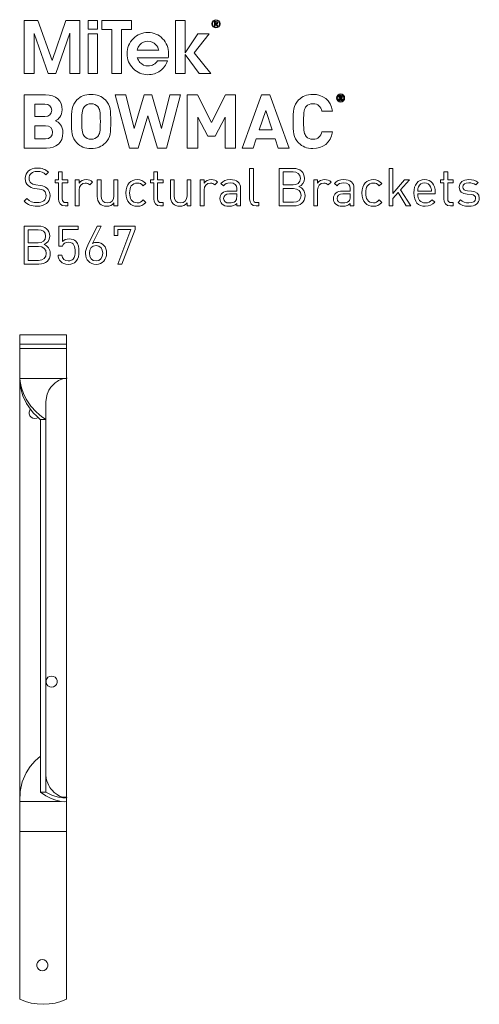
# Model space of a CAD drawing. Units: millimetres. Extents: x 19 to 1052, y -232 to 822.
# Drawn here: x 19 to 265, y 294 to 822 of the extents above; entities that cross this region are included whole.
import ezdxf

# ---------------------------------------------------------------- set-up
doc = ezdxf.new("R2010")
doc.units = ezdxf.units.MM
doc.header["$MEASUREMENT"] = 0
doc.layers.add('Layer 1', color=7, linetype='Continuous')

# ---------------------------------------------------------------- blocks, each defined once
blk = doc.blocks.new('block 2')
at = {"layer": 'Layer 1', "color": 40, "lineweight": 13}
for points in [[(36.38, 799.74), (28.84, 821.29), (21.5, 821.29), (21.5, 792.89), (26.75, 792.89), (26.75, 814.35), (34.26, 792.89), (38.46, 792.89), (45.95, 814.42), (45.95, 792.89), (51.21, 792.89), (51.21, 821.29), (43.87, 821.29), (36.38, 799.74)], [(55.7, 816.6), (60.82, 816.6), (60.82, 821.29), (55.7, 821.29), (55.7, 816.6)], [(78.94, 821.29), (63.05, 821.29), (63.05, 816.41), (68.37, 816.41), (68.37, 792.89), (73.62, 792.89), (73.62, 816.41), (78.94, 816.41), (78.94, 821.29)], [(120.56, 814.16), (114.61, 814.16), (107.76, 804.01), (107.76, 804.01), (107.76, 821.29), (102.63, 821.29), (102.63, 792.89), (107.76, 792.89), (107.76, 802.99), (115.35, 792.89), (121.49, 792.89), (112.62, 803.88), (120.56, 814.16)], [(55.7, 792.89), (60.82, 792.89), (60.82, 814.16), (55.7, 814.16), (55.7, 792.89)]]:
    blk.add_lwpolyline(points, dxfattribs=at)
for points, knots in [([(124.26, 821.7), (123.06, 821.7), (122.05, 820.75), (122.05, 819.49), (122.05, 818.22), (123.06, 817.27), (124.26, 817.27), (125.47, 817.27), (126.48, 818.22), (126.48, 819.49), (126.48, 820.75), (125.47, 821.7), (124.26, 821.7)], [0, 0, 0, 0, 1, 1, 1, 2, 2, 2, 3, 3, 3, 4, 4, 4, 4]), ([(124.26, 817.59), (123.25, 817.59), (122.44, 818.41), (122.44, 819.49), (122.44, 820.56), (123.25, 821.38), (124.26, 821.38), (125.28, 821.38), (126.09, 820.56), (126.09, 819.49), (126.09, 818.41), (125.28, 817.59), (124.26, 817.59)], [0, 0, 0, 0, 1, 1, 1, 2, 2, 2, 3, 3, 3, 4, 4, 4, 4]), ([(124.62, 819.34), (125, 819.38), (125.3, 819.57), (125.3, 820.05), (125.3, 820.54), (125.01, 820.78), (124.4, 820.78), (124.4, 820.78), (123.42, 820.78), (123.42, 820.78), (123.42, 820.78), (123.42, 818.19), (123.42, 818.19), (123.42, 818.19), (123.81, 818.19), (123.81, 818.19), (123.81, 818.19), (123.81, 819.31), (123.81, 819.31), (123.81, 819.31), (124.24, 819.31), (124.24, 819.31), (124.24, 819.31), (124.94, 818.19), (124.94, 818.19), (124.94, 818.19), (125.36, 818.19), (125.36, 818.19), (125.36, 818.19), (124.62, 819.34), (124.62, 819.34)], [0, 0, 0, 0, 1, 1, 1, 2, 2, 2, 3, 3, 3, 4, 4, 4, 5, 5, 5, 6, 6, 6, 7, 7, 7, 8, 8, 8, 9, 9, 9, 10, 10, 10, 10]), ([(124.22, 819.63), (124.22, 819.63), (123.81, 819.63), (123.81, 819.63), (123.81, 819.63), (123.81, 820.46), (123.81, 820.46), (123.81, 820.46), (124.33, 820.46), (124.33, 820.46), (124.6, 820.46), (124.91, 820.42), (124.91, 820.07), (124.91, 819.65), (124.57, 819.63), (124.22, 819.63)], [0, 0, 0, 0, 1, 1, 1, 2, 2, 2, 3, 3, 3, 4, 4, 4, 5, 5, 5, 5]), ([(98.92, 803.51), (98.92, 806.65), (97.84, 809.32), (95.67, 811.53), (93.5, 813.74), (90.87, 814.85), (87.78, 814.85), (84.7, 814.85), (82.08, 813.74), (79.91, 811.53), (77.74, 809.32), (76.66, 806.65), (76.66, 803.51), (76.66, 800.37), (77.74, 797.7), (79.91, 795.5), (82.08, 793.3), (84.7, 792.21), (87.78, 792.21), (90.26, 792.21), (92.46, 792.88), (94.36, 794.23), (96.25, 795.57), (97.55, 797.38), (98.24, 799.65), (98.24, 799.65), (92.86, 799.65), (92.86, 799.65), (92.43, 798.81), (91.77, 798.15), (90.87, 797.65), (89.98, 797.15), (88.99, 796.9), (87.91, 796.9), (86.17, 796.9), (84.71, 797.53), (83.55, 798.79), (82.87, 799.53), (82.39, 800.36), (82.1, 801.28), (82.1, 801.28), (98.74, 801.28), (98.74, 801.28), (98.86, 802.01), (98.92, 802.76), (98.92, 803.51)], [0, 0, 0, 0, 1, 1, 1, 2, 2, 2, 3, 3, 3, 4, 4, 4, 5, 5, 5, 6, 6, 6, 7, 7, 7, 8, 8, 8, 9, 9, 9, 10, 10, 10, 11, 11, 11, 12, 12, 12, 13, 13, 13, 14, 14, 14, 15, 15, 15, 15]), ([(81.95, 805.34), (82.24, 806.44), (82.75, 807.41), (83.49, 808.25), (84.65, 809.52), (86.08, 810.16), (87.79, 810.16), (89.49, 810.16), (90.93, 809.52), (92.08, 808.25), (92.85, 807.42), (93.36, 806.45), (93.61, 805.34), (93.61, 805.34), (81.95, 805.34), (81.95, 805.34)], [0, 0, 0, 0, 1, 1, 1, 2, 2, 2, 3, 3, 3, 4, 4, 4, 5, 5, 5, 5])]:
    blk.add_open_spline(points, degree=3, knots=knots, dxfattribs=at)
blk = doc.blocks.new('block 3')
at = {"layer": 'Layer 1', "color": 40, "lineweight": 13}
for points in [[(97.7, 752.84), (93.01, 752.84), (87.75, 770.14), (82.53, 752.84), (77.88, 752.84), (70.21, 781.42), (76.03, 781.42), (80.45, 763.44), (85.7, 781.42), (89.84, 781.42), (95.09, 763.44), (99.51, 781.42), (105.33, 781.42), (97.7, 752.84)], [(134.81, 752.84), (129.23, 752.84), (129.23, 769.46), (123.77, 759.3), (120, 759.3), (114.5, 769.46), (114.5, 752.84), (108.92, 752.84), (108.92, 781.42), (114.42, 781.42), (121.88, 766.61), (129.31, 781.42), (134.81, 781.42), (134.81, 752.84)], [(163.56, 752.84), (157.7, 752.84), (156.02, 757.9), (145.9, 757.9), (144.18, 752.84), (138.32, 752.84), (148.75, 781.42), (153.13, 781.42), (163.56, 752.84)], [(147.43, 762.59), (154.45, 762.59), (150.96, 772.95), (147.43, 762.59)]]:
    blk.add_lwpolyline(points, dxfattribs=at)
for points, knots in [([(32.94, 781.42), (38.56, 781.42), (41.81, 778.25), (41.81, 773.39), (41.81, 770.22), (39.72, 768.21), (38.28, 767.49), (40.04, 766.69), (42.25, 764.88), (42.25, 761.07), (42.25, 755.73), (38.56, 752.84), (33.46, 752.84), (33.46, 752.84), (21.5, 752.84), (21.5, 752.84), (21.5, 752.84), (21.5, 781.42), (21.5, 781.42), (21.5, 781.42), (32.94, 781.42), (32.94, 781.42)], [0, 0, 0, 0, 1, 1, 1, 2, 2, 2, 3, 3, 3, 4, 4, 4, 5, 5, 5, 6, 6, 6, 7, 7, 7, 7]), ([(64.98, 778.65), (67.83, 775.84), (67.87, 772.59), (67.87, 767.13), (67.87, 761.67), (67.83, 758.42), (64.98, 755.61), (63.01, 753.69), (60.6, 752.6), (57.31, 752.6), (54.02, 752.6), (51.61, 753.69), (49.65, 755.61), (46.8, 758.46), (46.76, 761.67), (46.76, 767.13), (46.76, 772.59), (46.8, 775.8), (49.65, 778.65), (51.61, 780.58), (54.02, 781.66), (57.31, 781.66), (60.6, 781.66), (63.01, 780.58), (64.98, 778.65)], [0, 0, 0, 0, 1, 1, 1, 2, 2, 2, 3, 3, 3, 4, 4, 4, 5, 5, 5, 6, 6, 6, 7, 7, 7, 8, 8, 8, 8]), ([(186.73, 772.63), (186.73, 772.63), (181.07, 772.63), (181.07, 772.63), (180.51, 774.96), (179.03, 776.68), (176.26, 776.68), (174.73, 776.68), (173.49, 776.12), (172.69, 775.2), (171.64, 773.99), (171.28, 772.59), (171.28, 767.13), (171.28, 761.67), (171.64, 760.27), (172.69, 759.06), (173.49, 758.14), (174.73, 757.58), (176.26, 757.58), (179.03, 757.58), (180.51, 759.3), (181.07, 761.63), (181.07, 761.63), (186.73, 761.63), (186.73, 761.63), (185.73, 755.65), (181.6, 752.6), (176.26, 752.6), (172.97, 752.6), (170.56, 753.69), (168.59, 755.61), (165.74, 758.46), (165.7, 761.67), (165.7, 767.13), (165.7, 772.59), (165.74, 775.8), (168.59, 778.65), (170.56, 780.58), (172.97, 781.66), (176.26, 781.66), (181.6, 781.66), (185.73, 778.61), (186.73, 772.63)], [0, 0, 0, 0, 1, 1, 1, 2, 2, 2, 3, 3, 3, 4, 4, 4, 5, 5, 5, 6, 6, 6, 7, 7, 7, 8, 8, 8, 9, 9, 9, 10, 10, 10, 11, 11, 11, 12, 12, 12, 13, 13, 13, 14, 14, 14, 14]), ([(188.94, 779.73), (188.94, 780.96), (189.92, 781.96), (191.11, 781.96), (192.31, 781.96), (193.28, 780.96), (193.28, 779.73), (193.28, 778.49), (192.31, 777.49), (191.11, 777.49), (189.92, 777.49), (188.94, 778.49), (188.94, 779.73)], [0, 0, 0, 0, 1, 1, 1, 2, 2, 2, 3, 3, 3, 4, 4, 4, 4]), ([(192.77, 779.73), (192.77, 780.72), (192.05, 781.46), (191.11, 781.46), (190.18, 781.46), (189.46, 780.72), (189.46, 779.73), (189.46, 778.73), (190.18, 777.99), (191.11, 777.99), (192.05, 777.99), (192.77, 778.73), (192.77, 779.73)], [0, 0, 0, 0, 1, 1, 1, 2, 2, 2, 3, 3, 3, 4, 4, 4, 4]), ([(27.08, 776.44), (27.08, 776.44), (27.08, 769.82), (27.08, 769.82), (27.08, 769.82), (32.58, 769.82), (32.58, 769.82), (34.94, 769.82), (36.23, 771.14), (36.23, 773.15), (36.23, 775.12), (34.94, 776.44), (32.58, 776.44), (32.58, 776.44), (27.08, 776.44), (27.08, 776.44)], [0, 0, 0, 0, 1, 1, 1, 2, 2, 2, 3, 3, 3, 4, 4, 4, 5, 5, 5, 5]), ([(53.74, 775.16), (52.66, 773.95), (52.34, 772.59), (52.34, 767.13), (52.34, 761.67), (52.66, 760.35), (53.74, 759.14), (54.54, 758.22), (55.79, 757.58), (57.31, 757.58), (58.84, 757.58), (60.08, 758.22), (60.88, 759.14), (61.97, 760.35), (62.29, 761.67), (62.29, 767.13), (62.29, 772.59), (61.97, 773.95), (60.88, 775.16), (60.08, 776.08), (58.84, 776.68), (57.31, 776.68), (55.79, 776.68), (54.54, 776.08), (53.74, 775.16)], [0, 0, 0, 0, 1, 1, 1, 2, 2, 2, 3, 3, 3, 4, 4, 4, 5, 5, 5, 6, 6, 6, 7, 7, 7, 8, 8, 8, 8]), ([(190.32, 780.92), (190.32, 780.92), (191.26, 780.92), (191.26, 780.92), (191.73, 780.92), (192.03, 780.57), (192.03, 780.17), (192.03, 779.84), (191.83, 779.63), (191.61, 779.54), (191.61, 779.54), (192.09, 778.54), (192.09, 778.54), (192.09, 778.54), (191.5, 778.54), (191.5, 778.54), (191.5, 778.54), (191.08, 779.46), (191.08, 779.46), (191.08, 779.46), (190.84, 779.46), (190.84, 779.46), (190.84, 779.46), (190.84, 778.54), (190.84, 778.54), (190.84, 778.54), (190.32, 778.54), (190.32, 778.54), (190.32, 778.54), (190.32, 780.92), (190.32, 780.92)], [0, 0, 0, 0, 1, 1, 1, 2, 2, 2, 3, 3, 3, 4, 4, 4, 5, 5, 5, 6, 6, 6, 7, 7, 7, 8, 8, 8, 9, 9, 9, 10, 10, 10, 10]), ([(191.2, 779.86), (191.39, 779.86), (191.52, 780), (191.52, 780.17), (191.52, 780.34), (191.39, 780.48), (191.2, 780.48), (191.2, 780.48), (190.84, 780.48), (190.84, 780.48), (190.84, 780.48), (190.84, 779.86), (190.84, 779.86), (190.84, 779.86), (191.2, 779.86), (191.2, 779.86)], [0, 0, 0, 0, 1, 1, 1, 2, 2, 2, 3, 3, 3, 4, 4, 4, 5, 5, 5, 5]), ([(27.08, 764.84), (27.08, 764.84), (27.08, 757.82), (27.08, 757.82), (27.08, 757.82), (32.94, 757.82), (32.94, 757.82), (35.43, 757.82), (36.67, 759.35), (36.67, 761.35), (36.67, 763.32), (35.43, 764.84), (32.94, 764.84), (32.94, 764.84), (27.08, 764.84), (27.08, 764.84)], [0, 0, 0, 0, 1, 1, 1, 2, 2, 2, 3, 3, 3, 4, 4, 4, 5, 5, 5, 5])]:
    blk.add_open_spline(points, degree=3, knots=knots, dxfattribs=at)
blk = doc.blocks.new('block 4')
at = {"layer": 'Layer 1', "color": 40, "lineweight": 13}
blk.add_lwpolyline([(219.18, 728.55), (225.45, 735.78), (227.99, 735.78), (223.27, 730.47), (228.81, 721.87), (226.3, 721.87), (221.89, 729), (219.18, 725.89), (219.18, 721.87), (217.14, 721.87), (217.14, 742), (219.18, 742), (219.18, 728.55)], dxfattribs=at)
for points, knots in [([(34.45, 739.97), (34.45, 739.97), (33.06, 738.58), (33.06, 738.58), (31.85, 739.74), (30.46, 740.34), (28.37, 740.34), (25.66, 740.34), (24.1, 738.84), (24.1, 736.58), (24.1, 735.59), (24.38, 734.77), (25.01, 734.23), (25.63, 733.69), (26.59, 733.35), (27.63, 733.18), (27.63, 733.18), (29.98, 732.82), (29.98, 732.82), (31.85, 732.53), (32.72, 732.19), (33.63, 731.37), (34.7, 730.44), (35.32, 729.08), (35.32, 727.41), (35.32, 723.88), (32.58, 721.7), (28.37, 721.7), (25.37, 721.7), (23.36, 722.47), (21.5, 724.36), (21.5, 724.36), (22.94, 725.8), (22.94, 725.8), (24.61, 724.14), (26.16, 723.63), (28.43, 723.63), (31.39, 723.63), (33.2, 724.98), (33.2, 727.36), (33.2, 728.43), (32.89, 729.28), (32.21, 729.88), (31.59, 730.44), (31.03, 730.64), (29.59, 730.86), (29.59, 730.86), (27.24, 731.2), (27.24, 731.2), (25.66, 731.46), (24.47, 731.94), (23.56, 732.73), (22.55, 733.64), (22.01, 734.88), (22.01, 736.52), (22.01, 739.94), (24.47, 742.17), (28.45, 742.17), (31.03, 742.17), (32.72, 741.49), (34.45, 739.97)], [0, 0, 0, 0, 1, 1, 1, 2, 2, 2, 3, 3, 3, 4, 4, 4, 5, 5, 5, 6, 6, 6, 7, 7, 7, 8, 8, 8, 9, 9, 9, 10, 10, 10, 11, 11, 11, 12, 12, 12, 13, 13, 13, 14, 14, 14, 15, 15, 15, 16, 16, 16, 17, 17, 17, 18, 18, 18, 19, 19, 19, 20, 20, 20, 20]), ([(41.84, 735.78), (41.84, 735.78), (44.81, 735.78), (44.81, 735.78), (44.81, 735.78), (44.81, 734.23), (44.81, 734.23), (44.81, 734.23), (41.84, 734.23), (41.84, 734.23), (41.84, 734.23), (41.84, 725.66), (41.84, 725.66), (41.84, 724.36), (42.43, 723.63), (43.73, 723.63), (43.73, 723.63), (44.81, 723.63), (44.81, 723.63), (44.81, 723.63), (44.81, 721.87), (44.81, 721.87), (44.81, 721.87), (43.36, 721.87), (43.36, 721.87), (40.99, 721.87), (39.8, 723.54), (39.8, 725.61), (39.8, 725.61), (39.8, 734.23), (39.8, 734.23), (39.8, 734.23), (38.05, 734.23), (38.05, 734.23), (38.05, 734.23), (38.05, 735.78), (38.05, 735.78), (38.05, 735.78), (39.8, 735.78), (39.8, 735.78), (39.8, 735.78), (39.8, 740.05), (39.8, 740.05), (39.8, 740.05), (41.84, 740.05), (41.84, 740.05), (41.84, 740.05), (41.84, 735.78), (41.84, 735.78)], [0, 0, 0, 0, 1, 1, 1, 2, 2, 2, 3, 3, 3, 4, 4, 4, 5, 5, 5, 6, 6, 6, 7, 7, 7, 8, 8, 8, 9, 9, 9, 10, 10, 10, 11, 11, 11, 12, 12, 12, 13, 13, 13, 14, 14, 14, 15, 15, 15, 16, 16, 16, 16]), ([(92.95, 735.78), (92.95, 735.78), (95.92, 735.78), (95.92, 735.78), (95.92, 735.78), (95.92, 734.23), (95.92, 734.23), (95.92, 734.23), (92.95, 734.23), (92.95, 734.23), (92.95, 734.23), (92.95, 725.66), (92.95, 725.66), (92.95, 724.36), (93.55, 723.63), (94.85, 723.63), (94.85, 723.63), (95.92, 723.63), (95.92, 723.63), (95.92, 723.63), (95.92, 721.87), (95.92, 721.87), (95.92, 721.87), (94.48, 721.87), (94.48, 721.87), (92.11, 721.87), (90.92, 723.54), (90.92, 725.61), (90.92, 725.61), (90.92, 734.23), (90.92, 734.23), (90.92, 734.23), (89.16, 734.23), (89.16, 734.23), (89.16, 734.23), (89.16, 735.78), (89.16, 735.78), (89.16, 735.78), (90.92, 735.78), (90.92, 735.78), (90.92, 735.78), (90.92, 740.05), (90.92, 740.05), (90.92, 740.05), (92.95, 740.05), (92.95, 740.05), (92.95, 740.05), (92.95, 735.78), (92.95, 735.78)], [0, 0, 0, 0, 1, 1, 1, 2, 2, 2, 3, 3, 3, 4, 4, 4, 5, 5, 5, 6, 6, 6, 7, 7, 7, 8, 8, 8, 9, 9, 9, 10, 10, 10, 11, 11, 11, 12, 12, 12, 13, 13, 13, 14, 14, 14, 15, 15, 15, 16, 16, 16, 16]), ([(144.38, 725.66), (144.38, 724.3), (144.83, 723.63), (146.25, 723.63), (146.25, 723.63), (147.35, 723.63), (147.35, 723.63), (147.35, 723.63), (147.35, 721.87), (147.35, 721.87), (147.35, 721.87), (145.88, 721.87), (145.88, 721.87), (143.45, 721.87), (142.35, 723.46), (142.35, 725.58), (142.35, 725.58), (142.35, 742), (142.35, 742), (142.35, 742), (144.38, 742), (144.38, 742), (144.38, 742), (144.38, 725.66), (144.38, 725.66)], [0, 0, 0, 0, 1, 1, 1, 2, 2, 2, 3, 3, 3, 4, 4, 4, 5, 5, 5, 6, 6, 6, 7, 7, 7, 8, 8, 8, 8]), ([(165.79, 742), (169.3, 742), (171.73, 740), (171.73, 736.63), (171.73, 734.51), (170.46, 732.84), (168.76, 732.22), (170.68, 731.52), (172.04, 729.85), (172.04, 727.44), (172.04, 723.8), (169.61, 721.87), (166.05, 721.87), (166.05, 721.87), (158.21, 721.87), (158.21, 721.87), (158.21, 721.87), (158.21, 742), (158.21, 742), (158.21, 742), (165.79, 742), (165.79, 742)], [0, 0, 0, 0, 1, 1, 1, 2, 2, 2, 3, 3, 3, 4, 4, 4, 5, 5, 5, 6, 6, 6, 7, 7, 7, 7]), ([(160.36, 740.08), (160.36, 740.08), (160.36, 733.1), (160.36, 733.1), (160.36, 733.1), (165.62, 733.1), (165.62, 733.1), (167.86, 733.1), (169.58, 734.2), (169.58, 736.61), (169.58, 739.01), (167.86, 740.08), (165.62, 740.08), (165.62, 740.08), (160.36, 740.08), (160.36, 740.08)], [0, 0, 0, 0, 1, 1, 1, 2, 2, 2, 3, 3, 3, 4, 4, 4, 5, 5, 5, 5]), ([(248.54, 735.78), (248.54, 735.78), (251.51, 735.78), (251.51, 735.78), (251.51, 735.78), (251.51, 734.23), (251.51, 734.23), (251.51, 734.23), (248.54, 734.23), (248.54, 734.23), (248.54, 734.23), (248.54, 725.66), (248.54, 725.66), (248.54, 724.36), (249.13, 723.63), (250.43, 723.63), (250.43, 723.63), (251.51, 723.63), (251.51, 723.63), (251.51, 723.63), (251.51, 721.87), (251.51, 721.87), (251.51, 721.87), (250.07, 721.87), (250.07, 721.87), (247.69, 721.87), (246.5, 723.54), (246.5, 725.61), (246.5, 725.61), (246.5, 734.23), (246.5, 734.23), (246.5, 734.23), (244.75, 734.23), (244.75, 734.23), (244.75, 734.23), (244.75, 735.78), (244.75, 735.78), (244.75, 735.78), (246.5, 735.78), (246.5, 735.78), (246.5, 735.78), (246.5, 740.05), (246.5, 740.05), (246.5, 740.05), (248.54, 740.05), (248.54, 740.05), (248.54, 740.05), (248.54, 735.78), (248.54, 735.78)], [0, 0, 0, 0, 1, 1, 1, 2, 2, 2, 3, 3, 3, 4, 4, 4, 5, 5, 5, 6, 6, 6, 7, 7, 7, 8, 8, 8, 9, 9, 9, 10, 10, 10, 11, 11, 11, 12, 12, 12, 13, 13, 13, 14, 14, 14, 15, 15, 15, 16, 16, 16, 16]), ([(58.13, 734.65), (58.13, 734.65), (56.63, 733.13), (56.63, 733.13), (55.86, 733.89), (55.3, 734.14), (54.22, 734.14), (52.19, 734.14), (50.89, 732.53), (50.89, 730.41), (50.89, 730.41), (50.89, 721.87), (50.89, 721.87), (50.89, 721.87), (48.85, 721.87), (48.85, 721.87), (48.85, 721.87), (48.85, 735.78), (48.85, 735.78), (48.85, 735.78), (50.89, 735.78), (50.89, 735.78), (50.89, 735.78), (50.89, 734.09), (50.89, 734.09), (51.65, 735.25), (53.18, 735.95), (54.79, 735.95), (56.12, 735.95), (57.14, 735.64), (58.13, 734.65)], [0, 0, 0, 0, 1, 1, 1, 2, 2, 2, 3, 3, 3, 4, 4, 4, 5, 5, 5, 6, 6, 6, 7, 7, 7, 8, 8, 8, 9, 9, 9, 10, 10, 10, 10]), ([(71.59, 721.87), (71.59, 721.87), (69.58, 721.87), (69.58, 721.87), (69.58, 721.87), (69.58, 723.43), (69.58, 723.43), (68.59, 722.3), (67.21, 721.7), (65.65, 721.7), (64.16, 721.7), (62.91, 722.16), (62.06, 723), (61.07, 723.97), (60.62, 725.29), (60.62, 726.91), (60.62, 726.91), (60.62, 735.78), (60.62, 735.78), (60.62, 735.78), (62.66, 735.78), (62.66, 735.78), (62.66, 735.78), (62.66, 727.22), (62.66, 727.22), (62.66, 724.76), (63.99, 723.51), (66.08, 723.51), (68.17, 723.51), (69.56, 724.79), (69.56, 727.22), (69.56, 727.22), (69.56, 735.78), (69.56, 735.78), (69.56, 735.78), (71.59, 735.78), (71.59, 735.78), (71.59, 735.78), (71.59, 721.87), (71.59, 721.87)], [0, 0, 0, 0, 1, 1, 1, 2, 2, 2, 3, 3, 3, 4, 4, 4, 5, 5, 5, 6, 6, 6, 7, 7, 7, 8, 8, 8, 9, 9, 9, 10, 10, 10, 11, 11, 11, 12, 12, 12, 13, 13, 13, 13]), ([(86.7, 733.89), (86.7, 733.89), (85.31, 732.59), (85.31, 732.59), (84.27, 733.75), (83.45, 734.14), (82.12, 734.14), (80.76, 734.14), (79.63, 733.61), (78.89, 732.56), (78.24, 731.66), (77.99, 730.58), (77.99, 728.83), (77.99, 727.08), (78.24, 726), (78.89, 725.1), (79.63, 724.05), (80.76, 723.51), (82.12, 723.51), (83.45, 723.51), (84.27, 723.94), (85.31, 725.1), (85.31, 725.1), (86.7, 723.77), (86.7, 723.77), (85.26, 722.21), (84.04, 721.7), (82.12, 721.7), (78.61, 721.7), (75.95, 724.08), (75.95, 728.83), (75.95, 733.58), (78.61, 735.95), (82.12, 735.95), (84.04, 735.95), (85.26, 735.44), (86.7, 733.89)], [0, 0, 0, 0, 1, 1, 1, 2, 2, 2, 3, 3, 3, 4, 4, 4, 5, 5, 5, 6, 6, 6, 7, 7, 7, 8, 8, 8, 9, 9, 9, 10, 10, 10, 11, 11, 11, 12, 12, 12, 12]), ([(110.8, 721.87), (110.8, 721.87), (108.79, 721.87), (108.79, 721.87), (108.79, 721.87), (108.79, 723.43), (108.79, 723.43), (107.8, 722.3), (106.42, 721.7), (104.86, 721.7), (103.36, 721.7), (102.12, 722.16), (101.27, 723), (100.28, 723.97), (99.83, 725.29), (99.83, 726.91), (99.83, 726.91), (99.83, 735.78), (99.83, 735.78), (99.83, 735.78), (101.86, 735.78), (101.86, 735.78), (101.86, 735.78), (101.86, 727.22), (101.86, 727.22), (101.86, 724.76), (103.19, 723.51), (105.28, 723.51), (107.38, 723.51), (108.76, 724.79), (108.76, 727.22), (108.76, 727.22), (108.76, 735.78), (108.76, 735.78), (108.76, 735.78), (110.8, 735.78), (110.8, 735.78), (110.8, 735.78), (110.8, 721.87), (110.8, 721.87)], [0, 0, 0, 0, 1, 1, 1, 2, 2, 2, 3, 3, 3, 4, 4, 4, 5, 5, 5, 6, 6, 6, 7, 7, 7, 8, 8, 8, 9, 9, 9, 10, 10, 10, 11, 11, 11, 12, 12, 12, 13, 13, 13, 13]), ([(125.17, 734.65), (125.17, 734.65), (123.67, 733.13), (123.67, 733.13), (122.91, 733.89), (122.34, 734.14), (121.27, 734.14), (119.23, 734.14), (117.93, 732.53), (117.93, 730.41), (117.93, 730.41), (117.93, 721.87), (117.93, 721.87), (117.93, 721.87), (115.89, 721.87), (115.89, 721.87), (115.89, 721.87), (115.89, 735.78), (115.89, 735.78), (115.89, 735.78), (117.93, 735.78), (117.93, 735.78), (117.93, 735.78), (117.93, 734.09), (117.93, 734.09), (118.69, 735.25), (120.22, 735.95), (121.83, 735.95), (123.16, 735.95), (124.18, 735.64), (125.17, 734.65)], [0, 0, 0, 0, 1, 1, 1, 2, 2, 2, 3, 3, 3, 4, 4, 4, 5, 5, 5, 6, 6, 6, 7, 7, 7, 8, 8, 8, 9, 9, 9, 10, 10, 10, 10]), ([(137.44, 731.32), (137.44, 731.32), (137.44, 721.87), (137.44, 721.87), (137.44, 721.87), (135.41, 721.87), (135.41, 721.87), (135.41, 721.87), (135.41, 723.2), (135.41, 723.2), (134.31, 722.1), (133.26, 721.7), (131.39, 721.7), (129.47, 721.7), (128.43, 722.04), (127.47, 722.98), (126.76, 723.66), (126.42, 724.7), (126.42, 725.8), (126.42, 728.26), (128.14, 729.82), (131.25, 729.82), (131.25, 729.82), (135.41, 729.82), (135.41, 729.82), (135.41, 729.82), (135.41, 731.15), (135.41, 731.15), (135.41, 733.15), (134.42, 734.2), (131.85, 734.2), (130.09, 734.2), (129.19, 733.75), (128.34, 732.59), (128.34, 732.59), (126.96, 733.86), (126.96, 733.86), (128.17, 735.47), (129.59, 735.95), (131.88, 735.95), (135.64, 735.95), (137.44, 734.31), (137.44, 731.32)], [0, 0, 0, 0, 1, 1, 1, 2, 2, 2, 3, 3, 3, 4, 4, 4, 5, 5, 5, 6, 6, 6, 7, 7, 7, 8, 8, 8, 9, 9, 9, 10, 10, 10, 11, 11, 11, 12, 12, 12, 13, 13, 13, 14, 14, 14, 14]), ([(186.02, 734.65), (186.02, 734.65), (184.52, 733.13), (184.52, 733.13), (183.75, 733.89), (183.19, 734.14), (182.12, 734.14), (180.08, 734.14), (178.78, 732.53), (178.78, 730.41), (178.78, 730.41), (178.78, 721.87), (178.78, 721.87), (178.78, 721.87), (176.74, 721.87), (176.74, 721.87), (176.74, 721.87), (176.74, 735.78), (176.74, 735.78), (176.74, 735.78), (178.78, 735.78), (178.78, 735.78), (178.78, 735.78), (178.78, 734.09), (178.78, 734.09), (179.54, 735.25), (181.07, 735.95), (182.68, 735.95), (184.01, 735.95), (185.03, 735.64), (186.02, 734.65)], [0, 0, 0, 0, 1, 1, 1, 2, 2, 2, 3, 3, 3, 4, 4, 4, 5, 5, 5, 6, 6, 6, 7, 7, 7, 8, 8, 8, 9, 9, 9, 10, 10, 10, 10]), ([(198.29, 731.32), (198.29, 731.32), (198.29, 721.87), (198.29, 721.87), (198.29, 721.87), (196.26, 721.87), (196.26, 721.87), (196.26, 721.87), (196.26, 723.2), (196.26, 723.2), (195.16, 722.1), (194.11, 721.7), (192.24, 721.7), (190.32, 721.7), (189.28, 722.04), (188.32, 722.98), (187.61, 723.66), (187.27, 724.7), (187.27, 725.8), (187.27, 728.26), (188.99, 729.82), (192.1, 729.82), (192.1, 729.82), (196.26, 729.82), (196.26, 729.82), (196.26, 729.82), (196.26, 731.15), (196.26, 731.15), (196.26, 733.15), (195.27, 734.2), (192.7, 734.2), (190.94, 734.2), (190.04, 733.75), (189.19, 732.59), (189.19, 732.59), (187.81, 733.86), (187.81, 733.86), (189.02, 735.47), (190.44, 735.95), (192.73, 735.95), (196.49, 735.95), (198.29, 734.31), (198.29, 731.32)], [0, 0, 0, 0, 1, 1, 1, 2, 2, 2, 3, 3, 3, 4, 4, 4, 5, 5, 5, 6, 6, 6, 7, 7, 7, 8, 8, 8, 9, 9, 9, 10, 10, 10, 11, 11, 11, 12, 12, 12, 13, 13, 13, 14, 14, 14, 14]), ([(213.26, 733.89), (213.26, 733.89), (211.87, 732.59), (211.87, 732.59), (210.83, 733.75), (210.01, 734.14), (208.68, 734.14), (207.32, 734.14), (206.19, 733.61), (205.45, 732.56), (204.81, 731.66), (204.55, 730.58), (204.55, 728.83), (204.55, 727.08), (204.81, 726), (205.45, 725.1), (206.19, 724.05), (207.32, 723.51), (208.68, 723.51), (210.01, 723.51), (210.83, 723.94), (211.87, 725.1), (211.87, 725.1), (213.26, 723.77), (213.26, 723.77), (211.82, 722.21), (210.6, 721.7), (208.68, 721.7), (205.17, 721.7), (202.51, 724.08), (202.51, 728.83), (202.51, 733.58), (205.17, 735.95), (208.68, 735.95), (210.6, 735.95), (211.82, 735.44), (213.26, 733.89)], [0, 0, 0, 0, 1, 1, 1, 2, 2, 2, 3, 3, 3, 4, 4, 4, 5, 5, 5, 6, 6, 6, 7, 7, 7, 8, 8, 8, 9, 9, 9, 10, 10, 10, 11, 11, 11, 12, 12, 12, 12]), ([(241.83, 729.2), (241.83, 729.2), (241.83, 728.29), (241.83, 728.29), (241.83, 728.29), (232.44, 728.29), (232.44, 728.29), (232.44, 725.24), (233.86, 723.49), (236.54, 723.49), (238.15, 723.49), (239.09, 723.97), (240.19, 725.07), (240.19, 725.07), (241.58, 723.85), (241.58, 723.85), (240.16, 722.44), (238.83, 721.7), (236.49, 721.7), (232.78, 721.7), (230.41, 723.91), (230.41, 728.83), (230.41, 733.35), (232.58, 735.95), (236.12, 735.95), (239.74, 735.95), (241.83, 733.38), (241.83, 729.2)], [0, 0, 0, 0, 1, 1, 1, 2, 2, 2, 3, 3, 3, 4, 4, 4, 5, 5, 5, 6, 6, 6, 7, 7, 7, 8, 8, 8, 9, 9, 9, 9]), ([(232.87, 732.14), (232.53, 731.4), (232.5, 730.95), (232.44, 729.82), (232.44, 729.82), (239.82, 729.82), (239.82, 729.82), (239.74, 730.95), (239.71, 731.4), (239.37, 732.14), (238.78, 733.41), (237.62, 734.23), (236.12, 734.23), (234.62, 734.23), (233.46, 733.41), (232.87, 732.14)], [0, 0, 0, 0, 1, 1, 1, 2, 2, 2, 3, 3, 3, 4, 4, 4, 5, 5, 5, 5]), ([(264.86, 734.45), (264.86, 734.45), (263.53, 733.13), (263.53, 733.13), (262.54, 733.89), (261.27, 734.23), (259.82, 734.23), (257.79, 734.23), (256.71, 733.38), (256.71, 731.94), (256.71, 730.7), (257.48, 730.07), (259.2, 729.9), (259.2, 729.9), (261.38, 729.71), (261.38, 729.71), (263.81, 729.48), (265.48, 728.58), (265.48, 725.95), (265.48, 723.26), (263.22, 721.7), (259.82, 721.7), (257.45, 721.7), (255.61, 722.24), (254.11, 723.71), (254.11, 723.71), (255.47, 725.07), (255.47, 725.07), (256.54, 723.94), (258.07, 723.46), (259.8, 723.46), (262.11, 723.46), (263.5, 724.28), (263.5, 725.92), (263.5, 727.16), (262.82, 727.81), (261.18, 727.95), (261.18, 727.95), (258.89, 728.15), (258.89, 728.15), (256.18, 728.38), (254.73, 729.57), (254.73, 731.88), (254.73, 734.43), (256.85, 735.95), (259.85, 735.95), (261.86, 735.95), (263.58, 735.47), (264.86, 734.45)], [0, 0, 0, 0, 1, 1, 1, 2, 2, 2, 3, 3, 3, 4, 4, 4, 5, 5, 5, 6, 6, 6, 7, 7, 7, 8, 8, 8, 9, 9, 9, 10, 10, 10, 11, 11, 11, 12, 12, 12, 13, 13, 13, 14, 14, 14, 15, 15, 15, 16, 16, 16, 16]), ([(160.36, 731.18), (160.36, 731.18), (160.36, 723.8), (160.36, 723.8), (160.36, 723.8), (165.85, 723.8), (165.85, 723.8), (168.34, 723.8), (169.89, 725.24), (169.89, 727.5), (169.89, 729.76), (168.34, 731.18), (165.85, 731.18), (165.85, 731.18), (160.36, 731.18), (160.36, 731.18)], [0, 0, 0, 0, 1, 1, 1, 2, 2, 2, 3, 3, 3, 4, 4, 4, 5, 5, 5, 5]), ([(131.54, 728.29), (129.44, 728.29), (128.4, 727.47), (128.4, 725.83), (128.4, 724.22), (129.39, 723.46), (131.62, 723.46), (132.78, 723.46), (133.8, 723.57), (134.7, 724.39), (135.18, 724.84), (135.41, 725.63), (135.41, 726.79), (135.41, 726.79), (135.41, 728.29), (135.41, 728.29), (135.41, 728.29), (131.54, 728.29), (131.54, 728.29)], [0, 0, 0, 0, 1, 1, 1, 2, 2, 2, 3, 3, 3, 4, 4, 4, 5, 5, 5, 6, 6, 6, 6]), ([(192.39, 728.29), (190.29, 728.29), (189.25, 727.47), (189.25, 725.83), (189.25, 724.22), (190.24, 723.46), (192.47, 723.46), (193.63, 723.46), (194.65, 723.57), (195.55, 724.39), (196.03, 724.84), (196.26, 725.63), (196.26, 726.79), (196.26, 726.79), (196.26, 728.29), (196.26, 728.29), (196.26, 728.29), (192.39, 728.29), (192.39, 728.29)], [0, 0, 0, 0, 1, 1, 1, 2, 2, 2, 3, 3, 3, 4, 4, 4, 5, 5, 5, 6, 6, 6, 6])]:
    blk.add_open_spline(points, degree=3, knots=knots, dxfattribs=at)
blk = doc.blocks.new('block 5')
at = {"layer": 'Layer 1', "color": 40, "lineweight": 13}
blk.add_lwpolyline([(78.72, 709.23), (71.64, 709.23), (71.64, 706.03), (69.61, 706.03), (69.61, 711.06), (80.9, 711.06), (80.9, 709.23), (73.84, 690.71), (71.67, 690.71), (78.72, 709.23)], dxfattribs=at)
for points, knots in [([(29.12, 711.06), (32.66, 711.06), (35.12, 709.03), (35.12, 705.63), (35.12, 703.49), (33.83, 701.8), (32.12, 701.17), (34.06, 700.46), (35.43, 698.77), (35.43, 696.34), (35.43, 692.66), (32.98, 690.71), (29.38, 690.71), (29.38, 690.71), (21.46, 690.71), (21.46, 690.71), (21.46, 690.71), (21.46, 711.06), (21.46, 711.06), (21.46, 711.06), (29.12, 711.06), (29.12, 711.06)], [0, 0, 0, 0, 1, 1, 1, 2, 2, 2, 3, 3, 3, 4, 4, 4, 5, 5, 5, 6, 6, 6, 7, 7, 7, 7]), ([(23.63, 709.11), (23.63, 709.11), (23.63, 702.06), (23.63, 702.06), (23.63, 702.06), (28.95, 702.06), (28.95, 702.06), (31.2, 702.06), (32.95, 703.17), (32.95, 705.6), (32.95, 708.03), (31.2, 709.11), (28.95, 709.11), (28.95, 709.11), (23.63, 709.11), (23.63, 709.11)], [0, 0, 0, 0, 1, 1, 1, 2, 2, 2, 3, 3, 3, 4, 4, 4, 5, 5, 5, 5]), ([(41.03, 692), (40.15, 692.91), (39.72, 694.08), (39.61, 695.54), (39.61, 695.54), (41.66, 695.54), (41.66, 695.54), (41.92, 693.51), (42.98, 692.37), (45.12, 692.37), (46.12, 692.37), (47.04, 692.71), (47.63, 693.31), (48.69, 694.37), (48.75, 696), (48.75, 697.46), (48.75, 699.94), (48.26, 702.37), (45.32, 702.37), (43.55, 702.37), (42.35, 701.57), (41.95, 700.37), (41.95, 700.37), (40.09, 700.37), (40.09, 700.37), (40.09, 700.37), (40.09, 711.06), (40.09, 711.06), (40.09, 711.06), (50.38, 711.06), (50.38, 711.06), (50.38, 711.06), (50.38, 709.23), (50.38, 709.23), (50.38, 709.23), (41.95, 709.23), (41.95, 709.23), (41.95, 709.23), (41.95, 702.77), (41.95, 702.77), (42.75, 703.66), (44.01, 704.17), (45.61, 704.17), (47.12, 704.17), (48.32, 703.69), (49.12, 702.89), (50.61, 701.4), (50.81, 699.37), (50.81, 697.46), (50.81, 695.43), (50.64, 693.51), (49.18, 692.06), (48.24, 691.11), (46.92, 690.54), (45.12, 690.54), (43.35, 690.54), (41.92, 691.11), (41.03, 692)], [0, 0, 0, 0, 1, 1, 1, 2, 2, 2, 3, 3, 3, 4, 4, 4, 5, 5, 5, 6, 6, 6, 7, 7, 7, 8, 8, 8, 9, 9, 9, 10, 10, 10, 11, 11, 11, 12, 12, 12, 13, 13, 13, 14, 14, 14, 15, 15, 15, 16, 16, 16, 17, 17, 17, 18, 18, 18, 19, 19, 19, 19]), ([(54.35, 696.4), (54.35, 697.77), (54.66, 699), (55.61, 700.91), (55.61, 700.91), (60.61, 711.06), (60.61, 711.06), (60.61, 711.06), (62.75, 711.06), (62.75, 711.06), (62.75, 711.06), (58.09, 701.77), (58.09, 701.77), (58.75, 702.17), (59.52, 702.34), (60.35, 702.34), (63.49, 702.34), (65.64, 699.91), (65.64, 696.57), (65.64, 693.11), (63.47, 690.54), (60.01, 690.54), (56.52, 690.54), (54.35, 692.91), (54.35, 696.4)], [0, 0, 0, 0, 1, 1, 1, 2, 2, 2, 3, 3, 3, 4, 4, 4, 5, 5, 5, 6, 6, 6, 7, 7, 7, 8, 8, 8, 8]), ([(23.63, 700.11), (23.63, 700.11), (23.63, 692.66), (23.63, 692.66), (23.63, 692.66), (29.18, 692.66), (29.18, 692.66), (31.69, 692.66), (33.26, 694.11), (33.26, 696.4), (33.26, 698.69), (31.69, 700.11), (29.18, 700.11), (29.18, 700.11), (23.63, 700.11), (23.63, 700.11)], [0, 0, 0, 0, 1, 1, 1, 2, 2, 2, 3, 3, 3, 4, 4, 4, 5, 5, 5, 5]), ([(63.58, 696.49), (63.58, 698.74), (62.29, 700.6), (59.98, 700.6), (57.81, 700.6), (56.41, 699), (56.41, 696.49), (56.41, 693.97), (57.81, 692.37), (59.98, 692.37), (62.15, 692.37), (63.58, 693.97), (63.58, 696.49)], [0, 0, 0, 0, 1, 1, 1, 2, 2, 2, 3, 3, 3, 4, 4, 4, 4])]:
    blk.add_open_spline(points, degree=3, knots=knots, dxfattribs=at)
blk = doc.blocks.new('block 7')
at = {"layer": 'Layer 1', "color": 40, "lineweight": 13}
for points in [[(44.15, 652.69), (41.15, 652.69), (38.05, 652.69), (34.87, 652.69), (31.65, 652.69), (28.43, 652.69), (25.25, 652.69), (22.15, 652.69), (19.15, 652.69)], [(19.15, 652.69), (19.15, 647.69)], [(44.15, 652.69), (44.15, 647.69)], [(44.15, 647.69), (41.15, 647.69), (38.05, 647.69), (34.87, 647.69), (31.65, 647.69), (28.43, 647.69), (25.25, 647.69), (22.15, 647.69), (19.15, 647.69)], [(19.15, 645.39), (19.15, 646.68), (19.15, 647.69)], [(19.15, 647.69), (19.15, 638.7), (19.15, 631.64)], [(44.15, 645.39), (30.15, 645.39), (19.15, 645.39)], [(19.15, 629.34), (19.15, 638.33), (19.15, 645.39)], [(44.15, 645.39), (44.15, 646.68), (44.15, 647.69)], [(44.15, 629.34), (44.15, 638.33), (44.15, 645.39)], [(19.04, 628.97), (19.05, 628.28), (19.18, 626.6), (19.78, 623.3), (20.78, 620.11), (22.73, 615.96), (25.15, 612.34), (26.53, 610.73), (28, 609.26), (28.75, 608.58), (30.09, 607.38)], [(19.15, 631.64), (19.15, 630.35), (19.15, 629.34)], [(19.15, 629.37), (44.15, 629.37)], [(19.15, 629.32), (19.32, 627.67), (19.61, 626.02), (20.01, 624.39), (21.12, 621.23), (22.58, 618.27), (25.08, 614.54), (27.9, 611.38), (29.42, 610.02), (30.99, 608.83), (31.77, 608.28), (33.09, 607.39)], [(33.15, 616.83), (33.33, 619.11), (33.78, 620.9), (34.3, 622.2), (34.75, 623.08), (35.77, 624.66), (37.14, 626.21), (38.12, 627.07), (39.05, 627.75), (39.94, 628.29), (41.16, 628.86), (42.71, 629.33), (44.26, 629.44)], [(44.14, 629.41), (44.26, 629.42), (44.26, 629.46)], [(44.15, 404.88), (44.15, 629.41)], [(44.28, 629.43), (44.19, 630.07), (44.16, 630.61)], [(19.15, 626.98), (19.15, 402.7)], [(24.86, 612.77), (24.55, 612.33), (24.2, 611.35), (24.2, 610.31), (24.55, 609.33), (25.22, 608.53), (26.13, 608.01), (27.15, 607.83)], [(33.15, 607.39), (33.15, 616.99)], [(27.15, 607.83), (28.18, 608.01), (28.92, 608.41)], [(30.15, 607.43), (30.15, 514.71), (30.15, 426.81)], [(30.15, 607.42), (30.15, 495.55), (30.15, 407.65)], [(33.15, 607.42), (31.47, 607.42), (30.15, 607.42)], [(33.15, 407.65), (33.15, 519.52), (33.15, 607.42)], [(36.15, 463.83), (37.18, 464.01), (38.08, 464.53), (38.75, 465.33), (39.11, 466.31), (39.11, 467.35), (38.75, 468.33), (38.08, 469.13), (37.18, 469.65), (36.15, 469.83), (35.13, 469.65), (34.22, 469.13), (33.55, 468.33), (33.2, 467.35), (33.2, 466.31), (33.55, 465.33), (34.22, 464.53), (35.13, 464.01), (36.15, 463.83)], [(19.15, 402.59), (19.22, 407.94), (20.42, 413.12), (22.54, 417.94), (24.74, 421.35), (27.31, 424.34), (30.15, 426.81)], [(30.15, 426.81), (30.15, 407.65)], [(41.84, 404.89), (41.39, 405.04), (40.71, 405.33), (39.91, 405.75), (39.09, 406.27), (37.57, 407.46), (36.38, 408.67), (35.8, 409.37), (35.25, 410.13), (34.6, 411.22), (33.63, 413.57), (33.29, 415.09), (33.15, 416.84)], [(44.15, 402.59), (43.21, 402.37), (41.23, 402.52), (38.45, 403.19), (35.87, 404.18), (33.06, 405.64), (30.15, 407.65)], [(33.15, 407.65), (30.15, 407.65)], [(33.15, 407.65), (36.72, 405.86), (39.81, 404.86), (42.22, 404.46), (43.52, 404.46), (44.19, 404.64), (44.18, 404.71)], [(19.15, 388.83), (19.15, 397.83), (19.15, 404.89)], [(19.15, 404.89), (19.15, 402.59)], [(19.15, 402.59), (19.15, 393.6), (19.15, 386.53)], [(19.15, 402.59), (40.94, 402.59)], [(41.83, 404.89), (44.15, 404.89)], [(44.15, 403.49), (44.18, 404.1), (44.26, 404.7)], [(44.15, 296.56), (44.15, 403.52)], [(44.15, 403.49), (44.15, 402.59)], [(44.15, 402.59), (44.15, 393.6), (44.15, 386.53)], [(19.15, 388.83), (19.15, 387.55), (19.15, 386.53)], [(19.15, 386.53), (19.15, 296.56)], [(44.15, 386.53), (30.15, 386.53), (19.15, 386.53)], [(31.15, 311.83), (32.18, 312.01), (33.08, 312.53), (33.75, 313.33), (34.11, 314.31), (34.11, 315.35), (33.75, 316.33), (33.08, 317.13), (32.18, 317.65), (31.15, 317.83), (30.13, 317.65), (29.22, 317.13), (28.55, 316.33), (28.2, 315.35), (28.2, 314.31), (28.55, 313.33), (29.22, 312.53), (30.13, 312.01), (31.15, 311.83)], [(19.15, 296.56), (22.15, 295.38), (25.25, 294.52), (28.43, 294.01), (31.65, 293.83), (34.87, 294.01), (38.05, 294.52), (41.15, 295.38), (44.15, 296.56)]]:
    blk.add_lwpolyline(points, dxfattribs=at)

msp = doc.modelspace()

# ---------------------------------------------------------------- block references
at = {"layer": 'Layer 1'}
for name in ['block 2', 'block 3', 'block 4', 'block 5', 'block 7']:
    msp.add_blockref(name, (0, 0), dxfattribs=at)

doc.saveas('drawing.dxf')
